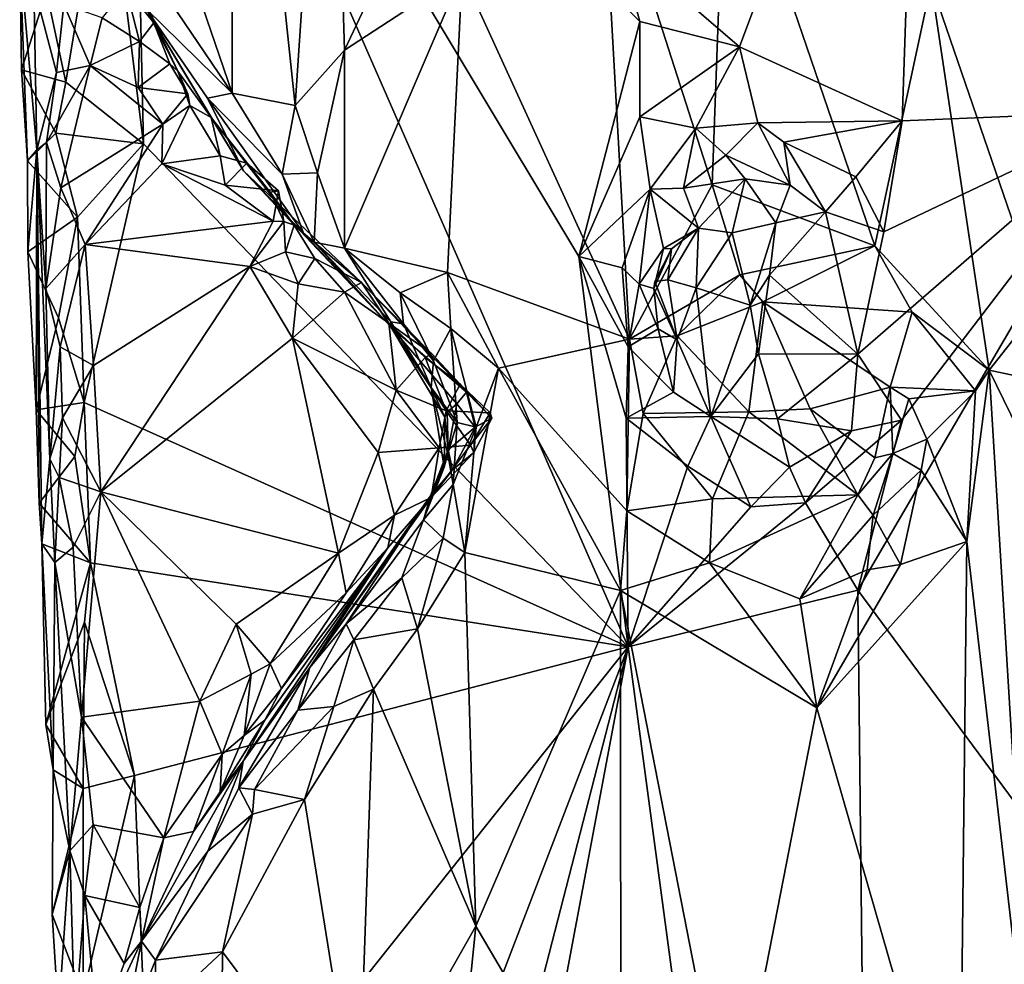
# Model space of a CAD drawing. Units: metres. Extents: x 26 to 27.5, y -12 to 12.8.
# Drawn here: x 26.3 to 26.7, y 4.2 to 4.6 of the extents above; entities that cross this region are included whole.
import ezdxf

# ---------------------------------------------------------------- set-up
doc = ezdxf.new("R2010")
doc.units = ezdxf.units.M

msp = doc.modelspace()

# ---------------------------------------------------------------- linework, layer by layer
at = {"layer": '1'}
for points in [[(26.77757, 4.59018, -1.58178), (26.68922, 4.81389, -1.58295), (26.8764, 4.88749, -1.57625)], [(26.37244, 4.57682, -1.59535), (26.35703, 4.7001, -1.59552), (26.36652, 4.83611, -1.59471)], [(26.37244, 4.57682, -1.59535), (26.36652, 4.83611, -1.59471), (26.56989, 4.37187, -1.58786)], [(26.56989, 4.37187, -1.58786), (26.36652, 4.83611, -1.59471), (26.54977, 4.53088, -1.58828)], [(26.54977, 4.53088, -1.58828), (26.36652, 4.83611, -1.59471), (26.57468, 4.62667, -1.58805)], [(26.57468, 4.62667, -1.58805), (26.36652, 4.83611, -1.59471), (26.56585, 4.65901, -1.58828)], [(26.4085, 4.59739, -1.34185), (26.40849, 4.83539, -1.33238), (26.39118, 4.64833, -1.35722)], [(26.40849, 4.83539, -1.33238), (26.4085, 4.59739, -1.34185), (26.43412, 4.59239, -1.31725)], [(26.40849, 4.83539, -1.33238), (26.43412, 4.59239, -1.31725), (26.44846, 4.80587, -1.30165)], [(26.61524, 4.61637, -1.57981), (26.56585, 4.65901, -1.58828), (26.68922, 4.81389, -1.58295)], [(26.68155, 4.58612, -1.58306), (26.61524, 4.61637, -1.57981), (26.68922, 4.81389, -1.58295)], [(26.68155, 4.58612, -1.58306), (26.68922, 4.81389, -1.58295), (26.77757, 4.59018, -1.58178)], [(26.43412, 4.59239, -1.31725), (26.45428, 4.61501, -1.30118), (26.44846, 4.80587, -1.30165)], [(26.44846, 4.80587, -1.30165), (26.45428, 4.61501, -1.30118), (26.50734, 4.7273, -1.27498)], [(26.74422, 4.77313, -1.28038), (26.69331, 4.64215, -1.26182), (26.7381, 4.51151, -1.27284)], [(26.45428, 4.61501, -1.30118), (26.50218, 4.64638, -1.27671), (26.50734, 4.7273, -1.27498)], [(26.60967, 4.71269, -1.25612), (26.55897, 4.70066, -1.25999), (26.60406, 4.56013, -1.25589)], [(26.60406, 4.56013, -1.25589), (26.67042, 4.53529, -1.25792), (26.60967, 4.71269, -1.25612)], [(26.60967, 4.71269, -1.25612), (26.67042, 4.53529, -1.25792), (26.69331, 4.64215, -1.26182)], [(26.34077, 4.60196, -1.59328), (26.33286, 4.63892, -1.59223), (26.35703, 4.7001, -1.59552)], [(26.34077, 4.60196, -1.59328), (26.35703, 4.7001, -1.59552), (26.37244, 4.57682, -1.59535)], [(26.50218, 4.64638, -1.27671), (26.57035, 4.4973, -1.25893), (26.55897, 4.70066, -1.25999)], [(26.55897, 4.70066, -1.25999), (26.57035, 4.4973, -1.25893), (26.60406, 4.56013, -1.25589)], [(26.37345, 4.63181, -1.40338), (26.4085, 4.59739, -1.34185), (26.36679, 4.65909, -1.40136)], [(26.36679, 4.65909, -1.40136), (26.4085, 4.59739, -1.34185), (26.39118, 4.64833, -1.35722)], [(26.61524, 4.61637, -1.57981), (26.57468, 4.62667, -1.58805), (26.56585, 4.65901, -1.58828)], [(26.32264, 4.60702, -1.54373), (26.32195, 4.65325, -1.53764), (26.33286, 4.63892, -1.59223)], [(26.32264, 4.60702, -1.54373), (26.32517, 4.56987, -1.53755), (26.32195, 4.65325, -1.53764)], [(26.32195, 4.65325, -1.53764), (26.32517, 4.56987, -1.53755), (26.32889, 4.57441, -1.49162)], [(26.32195, 4.65325, -1.53764), (26.32889, 4.57441, -1.49162), (26.32768, 4.64121, -1.48836)], [(26.36523, 4.64039, -1.45943), (26.37655, 4.6261, -1.45419), (26.36482, 4.65227, -1.43814)], [(26.36482, 4.65227, -1.43814), (26.37655, 4.6261, -1.45419), (26.38636, 4.60645, -1.44695)], [(26.36482, 4.65227, -1.43814), (26.38636, 4.60645, -1.44695), (26.37345, 4.63181, -1.40338)], [(26.45428, 4.61501, -1.30118), (26.45428, 4.53426, -1.30608), (26.50218, 4.64638, -1.27671)], [(26.50218, 4.64638, -1.27671), (26.45428, 4.53426, -1.30608), (26.49624, 4.52434, -1.28099)], [(26.50218, 4.64638, -1.27671), (26.49624, 4.52434, -1.28099), (26.57035, 4.4973, -1.25893)], [(26.69331, 4.64215, -1.26182), (26.67042, 4.53529, -1.25792), (26.71693, 4.48455, -1.26563)], [(26.69331, 4.64215, -1.26182), (26.71693, 4.48455, -1.26563), (26.7381, 4.51151, -1.27284)], [(26.32264, 4.60702, -1.54373), (26.33286, 4.63892, -1.59223), (26.34077, 4.60196, -1.59328)], [(26.32768, 4.64121, -1.48836), (26.32889, 4.57441, -1.49162), (26.33692, 4.60593, -1.47626)], [(26.32768, 4.64121, -1.48836), (26.33692, 4.60593, -1.47626), (26.33999, 4.63364, -1.47405)], [(26.36523, 4.64039, -1.45943), (26.35555, 4.6281, -1.46897), (26.37071, 4.61851, -1.46612)], [(26.36523, 4.64039, -1.45943), (26.37071, 4.61851, -1.46612), (26.37655, 4.6261, -1.45419)], [(26.33999, 4.63364, -1.47405), (26.33692, 4.60593, -1.47626), (26.3506, 4.60868, -1.47083)], [(26.33999, 4.63364, -1.47405), (26.3506, 4.60868, -1.47083), (26.35555, 4.6281, -1.46897)], [(26.4085, 4.59739, -1.34185), (26.37345, 4.63181, -1.40338), (26.39851, 4.59548, -1.36481)], [(26.37345, 4.63181, -1.40338), (26.38636, 4.60645, -1.44695), (26.39997, 4.58756, -1.44363)], [(26.37345, 4.63181, -1.40338), (26.39997, 4.58756, -1.44363), (26.41311, 4.56588, -1.39413)], [(26.39851, 4.59548, -1.36481), (26.37345, 4.63181, -1.40338), (26.41311, 4.56588, -1.39413)], [(26.35555, 4.6281, -1.46897), (26.3506, 4.60868, -1.47083), (26.37071, 4.61851, -1.46612)], [(26.37655, 4.6261, -1.45419), (26.37071, 4.61851, -1.46612), (26.38308, 4.60945, -1.45963)], [(26.37655, 4.6261, -1.45419), (26.38308, 4.60945, -1.45963), (26.38636, 4.60645, -1.44695)], [(26.54977, 4.53088, -1.58828), (26.57468, 4.62667, -1.58805), (26.5746, 4.58778, -1.58461)], [(26.5746, 4.58778, -1.58461), (26.57468, 4.62667, -1.58805), (26.61524, 4.61637, -1.57981)], [(26.3506, 4.60868, -1.47083), (26.37019, 4.59981, -1.46712), (26.37071, 4.61851, -1.46612)], [(26.37071, 4.61851, -1.46612), (26.37019, 4.59981, -1.46712), (26.38308, 4.60945, -1.45963)], [(26.43412, 4.59239, -1.31725), (26.4433, 4.56495, -1.31497), (26.45428, 4.61501, -1.30118)], [(26.45428, 4.61501, -1.30118), (26.4433, 4.56495, -1.31497), (26.45428, 4.53426, -1.30608)], [(26.59749, 4.58317, -1.57589), (26.5746, 4.58778, -1.58461), (26.61524, 4.61637, -1.57981)], [(26.59749, 4.58317, -1.57589), (26.61524, 4.61637, -1.57981), (26.62263, 4.58536, -1.57363)], [(26.62263, 4.58536, -1.57363), (26.61524, 4.61637, -1.57981), (26.68155, 4.58612, -1.58306)], [(26.38308, 4.60945, -1.45963), (26.37019, 4.59981, -1.46712), (26.39039, 4.59723, -1.46357)], [(26.38308, 4.60945, -1.45963), (26.39039, 4.59723, -1.46357), (26.38636, 4.60645, -1.44695)], [(26.32517, 4.56987, -1.53755), (26.32264, 4.60702, -1.54373), (26.33664, 4.58117, -1.59184)], [(26.33664, 4.58117, -1.59184), (26.32264, 4.60702, -1.54373), (26.34077, 4.60196, -1.59328)], [(26.33283, 4.57737, -1.47682), (26.33692, 4.60593, -1.47626), (26.32889, 4.57441, -1.49162)], [(26.33692, 4.60593, -1.47626), (26.33283, 4.57737, -1.47682), (26.3506, 4.60868, -1.47083)], [(26.33283, 4.57737, -1.47682), (26.33873, 4.55896, -1.46853), (26.3506, 4.60868, -1.47083)], [(26.3506, 4.60868, -1.47083), (26.33873, 4.55896, -1.46853), (26.38026, 4.58477, -1.46454)], [(26.3506, 4.60868, -1.47083), (26.38026, 4.58477, -1.46454), (26.37019, 4.59981, -1.46712)], [(26.39039, 4.59723, -1.46357), (26.39131, 4.5925, -1.45603), (26.38636, 4.60645, -1.44695)], [(26.38636, 4.60645, -1.44695), (26.39131, 4.5925, -1.45603), (26.39997, 4.58756, -1.44363)], [(26.33664, 4.58117, -1.59184), (26.34077, 4.60196, -1.59328), (26.37244, 4.57682, -1.59535)], [(26.37019, 4.59981, -1.46712), (26.38026, 4.58477, -1.46454), (26.39039, 4.59723, -1.46357)], [(26.4085, 4.59739, -1.34185), (26.39851, 4.59548, -1.36481), (26.42889, 4.56452, -1.34069)], [(26.4085, 4.59739, -1.34185), (26.42889, 4.56452, -1.34069), (26.43412, 4.59239, -1.31725)], [(26.39039, 4.59723, -1.46357), (26.38026, 4.58477, -1.46454), (26.39131, 4.5925, -1.45603)], [(26.39851, 4.59548, -1.36481), (26.41311, 4.56588, -1.39413), (26.43762, 4.54044, -1.35965)], [(26.39851, 4.59548, -1.36481), (26.43762, 4.54044, -1.35965), (26.42889, 4.56452, -1.34069)], [(26.38026, 4.58477, -1.46454), (26.37987, 4.56864, -1.46679), (26.39131, 4.5925, -1.45603)], [(26.39131, 4.5925, -1.45603), (26.37987, 4.56864, -1.46679), (26.40369, 4.57199, -1.46322)], [(26.39131, 4.5925, -1.45603), (26.40369, 4.57199, -1.46322), (26.39997, 4.58756, -1.44363)], [(26.43412, 4.59239, -1.31725), (26.42889, 4.56452, -1.34069), (26.4433, 4.56495, -1.31497)], [(26.66343, 4.39501, -1.58302), (26.77757, 4.59018, -1.58178), (26.85297, 4.13877, -1.57678)], [(26.66343, 4.39501, -1.58302), (26.68116, 4.46421, -1.5828), (26.77757, 4.59018, -1.58178)], [(26.66349, 4.49119, -1.57712), (26.67403, 4.54102, -1.58097), (26.77757, 4.59018, -1.58178)], [(26.68116, 4.46421, -1.5828), (26.66349, 4.49119, -1.57712), (26.77757, 4.59018, -1.58178)], [(26.77757, 4.59018, -1.58178), (26.67403, 4.54102, -1.58097), (26.68155, 4.58612, -1.58306)], [(26.40369, 4.57199, -1.46322), (26.41451, 4.56894, -1.4589), (26.39997, 4.58756, -1.44363)], [(26.39997, 4.58756, -1.44363), (26.41451, 4.56894, -1.4589), (26.42398, 4.55715, -1.45268)], [(26.39997, 4.58756, -1.44363), (26.43373, 4.54367, -1.44465), (26.41311, 4.56588, -1.39413)], [(26.39997, 4.58756, -1.44363), (26.42398, 4.55715, -1.45268), (26.43373, 4.54367, -1.44465)], [(26.54977, 4.53088, -1.58828), (26.5746, 4.58778, -1.58461), (26.57881, 4.5583, -1.57961)], [(26.57881, 4.5583, -1.57961), (26.5746, 4.58778, -1.58461), (26.59749, 4.58317, -1.57589)], [(26.60965, 4.57222, -1.56933), (26.59749, 4.58317, -1.57589), (26.62263, 4.58536, -1.57363)], [(26.60965, 4.57222, -1.56933), (26.62263, 4.58536, -1.57363), (26.63586, 4.56001, -1.56942)], [(26.63323, 4.57756, -1.57633), (26.62263, 4.58536, -1.57363), (26.68155, 4.58612, -1.58306)], [(26.63586, 4.56001, -1.56942), (26.62263, 4.58536, -1.57363), (26.63323, 4.57756, -1.57633)], [(26.66263, 4.56344, -1.57845), (26.63323, 4.57756, -1.57633), (26.68155, 4.58612, -1.58306)], [(26.67403, 4.54102, -1.58097), (26.66263, 4.56344, -1.57845), (26.68155, 4.58612, -1.58306)], [(26.33873, 4.55896, -1.46853), (26.34859, 4.53583, -1.46565), (26.38026, 4.58477, -1.46454)], [(26.38026, 4.58477, -1.46454), (26.34859, 4.53583, -1.46565), (26.37987, 4.56864, -1.46679)], [(26.57881, 4.5583, -1.57961), (26.59749, 4.58317, -1.57589), (26.59234, 4.55873, -1.56978)], [(26.59234, 4.55873, -1.56978), (26.59749, 4.58317, -1.57589), (26.60965, 4.57222, -1.56933)], [(26.32517, 4.56987, -1.53755), (26.33664, 4.58117, -1.59184), (26.34552, 4.54699, -1.59355)], [(26.32889, 4.57441, -1.49162), (26.33253, 4.51795, -1.47327), (26.33283, 4.57737, -1.47682)], [(26.33253, 4.51795, -1.47327), (26.33873, 4.55896, -1.46853), (26.33283, 4.57737, -1.47682)], [(26.34552, 4.54699, -1.59355), (26.33664, 4.58117, -1.59184), (26.37244, 4.57682, -1.59535)], [(26.63586, 4.56001, -1.56942), (26.63323, 4.57756, -1.57633), (26.65024, 4.54908, -1.56612)], [(26.65024, 4.54908, -1.56612), (26.63323, 4.57756, -1.57633), (26.66263, 4.56344, -1.57845)], [(26.32517, 4.56987, -1.53755), (26.32531, 4.53284, -1.54368), (26.32889, 4.57441, -1.49162)], [(26.32531, 4.53284, -1.54368), (26.32871, 4.46846, -1.54025), (26.32889, 4.57441, -1.49162)], [(26.32871, 4.46846, -1.54025), (26.32989, 4.43041, -1.5468), (26.32889, 4.57441, -1.49162)], [(26.32889, 4.57441, -1.49162), (26.32989, 4.43041, -1.5468), (26.33097, 4.41387, -1.53847)], [(26.32889, 4.57441, -1.49162), (26.33097, 4.41387, -1.53847), (26.33423, 4.44851, -1.48065)], [(26.33253, 4.51795, -1.47327), (26.32889, 4.57441, -1.49162), (26.33423, 4.44851, -1.48065)], [(26.34826, 4.47146, -1.59501), (26.34552, 4.54699, -1.59355), (26.37244, 4.57682, -1.59535)], [(26.56989, 4.37187, -1.58786), (26.34826, 4.47146, -1.59501), (26.37244, 4.57682, -1.59535)], [(26.32531, 4.53284, -1.54368), (26.32517, 4.56987, -1.53755), (26.34552, 4.54699, -1.59355)], [(26.40369, 4.57199, -1.46322), (26.37987, 4.56864, -1.46679), (26.40568, 4.56004, -1.46736)], [(26.40369, 4.57199, -1.46322), (26.40568, 4.56004, -1.46736), (26.41451, 4.56894, -1.4589)], [(26.59234, 4.55873, -1.56978), (26.60965, 4.57222, -1.56933), (26.61751, 4.5626, -1.56152)], [(26.61751, 4.5626, -1.56152), (26.60965, 4.57222, -1.56933), (26.63586, 4.56001, -1.56942)], [(26.37987, 4.56864, -1.46679), (26.34859, 4.53583, -1.46565), (26.42517, 4.54526, -1.46966)], [(26.37987, 4.56864, -1.46679), (26.42517, 4.54526, -1.46966), (26.40568, 4.56004, -1.46736)], [(26.41451, 4.56894, -1.4589), (26.40568, 4.56004, -1.46736), (26.42742, 4.55762, -1.46735)], [(26.41311, 4.56588, -1.39413), (26.43373, 4.54367, -1.44465), (26.46123, 4.5203, -1.45042)], [(26.41311, 4.56588, -1.39413), (26.46123, 4.5203, -1.45042), (26.47317, 4.50228, -1.36933)], [(26.43762, 4.54044, -1.35965), (26.41311, 4.56588, -1.39413), (26.47317, 4.50228, -1.36933)], [(26.41451, 4.56894, -1.4589), (26.42742, 4.55762, -1.46735), (26.42398, 4.55715, -1.45268)], [(26.4433, 4.56495, -1.31497), (26.42889, 4.56452, -1.34069), (26.44186, 4.53673, -1.32852)], [(26.42889, 4.56452, -1.34069), (26.43762, 4.54044, -1.35965), (26.44186, 4.53673, -1.32852)], [(26.45428, 4.53426, -1.30608), (26.4433, 4.56495, -1.31497), (26.44186, 4.53673, -1.32852)], [(26.59856, 4.54253, -1.5552), (26.59234, 4.55873, -1.56978), (26.61751, 4.5626, -1.56152)], [(26.59856, 4.54253, -1.5552), (26.61751, 4.5626, -1.56152), (26.6122, 4.54051, -1.5536)], [(26.6122, 4.54051, -1.5536), (26.61751, 4.5626, -1.56152), (26.62998, 4.54465, -1.5598)], [(26.62998, 4.54465, -1.5598), (26.61751, 4.5626, -1.56152), (26.63586, 4.56001, -1.56942)], [(26.65024, 4.54908, -1.56612), (26.66263, 4.56344, -1.57845), (26.67403, 4.54102, -1.58097)], [(26.33873, 4.55896, -1.46853), (26.33253, 4.51795, -1.47327), (26.34859, 4.53583, -1.46565)], [(26.40568, 4.56004, -1.46736), (26.42517, 4.54526, -1.46966), (26.42742, 4.55762, -1.46735)], [(26.42742, 4.55762, -1.46735), (26.42957, 4.5452, -1.45873), (26.42398, 4.55715, -1.45268)], [(26.42742, 4.55762, -1.46735), (26.42517, 4.54526, -1.46966), (26.42957, 4.5452, -1.45873)], [(26.56746, 4.52632, -1.58132), (26.54977, 4.53088, -1.58828), (26.57881, 4.5583, -1.57961)], [(26.57428, 4.5197, -1.5747), (26.56746, 4.52632, -1.58132), (26.57881, 4.5583, -1.57961)], [(26.57035, 4.4973, -1.25893), (26.61529, 4.52345, -1.25978), (26.60406, 4.56013, -1.25589)], [(26.57428, 4.5197, -1.5747), (26.57881, 4.5583, -1.57961), (26.58423, 4.53422, -1.56585)], [(26.59856, 4.54253, -1.5552), (26.57881, 4.5583, -1.57961), (26.59234, 4.55873, -1.56978)], [(26.58423, 4.53422, -1.56585), (26.57881, 4.5583, -1.57961), (26.59856, 4.54253, -1.5552)], [(26.60406, 4.56013, -1.25589), (26.61529, 4.52345, -1.25978), (26.67042, 4.53529, -1.25792)], [(26.62998, 4.54465, -1.5598), (26.63586, 4.56001, -1.56942), (26.65024, 4.54908, -1.56612)], [(26.42398, 4.55715, -1.45268), (26.42957, 4.5452, -1.45873), (26.43373, 4.54367, -1.44465)], [(26.33782, 4.50597, -1.59157), (26.32531, 4.53284, -1.54368), (26.34552, 4.54699, -1.59355)], [(26.33782, 4.50597, -1.59157), (26.34552, 4.54699, -1.59355), (26.34826, 4.47146, -1.59501)], [(26.34859, 4.53583, -1.46565), (26.41565, 4.52684, -1.46683), (26.42517, 4.54526, -1.46966)], [(26.42957, 4.5452, -1.45873), (26.42517, 4.54526, -1.46966), (26.41565, 4.52684, -1.46683)], [(26.6274, 4.52332, -1.54365), (26.62998, 4.54465, -1.5598), (26.65024, 4.54908, -1.56612)], [(26.65024, 4.54908, -1.56612), (26.66349, 4.49119, -1.57712), (26.6274, 4.52332, -1.54365)], [(26.66349, 4.49119, -1.57712), (26.65024, 4.54908, -1.56612), (26.67403, 4.54102, -1.58097)], [(26.42957, 4.5452, -1.45873), (26.41565, 4.52684, -1.46683), (26.43027, 4.53278, -1.46073)], [(26.42957, 4.5452, -1.45873), (26.43027, 4.53278, -1.46073), (26.43373, 4.54367, -1.44465)], [(26.43027, 4.53278, -1.46073), (26.44213, 4.53007, -1.45356), (26.43373, 4.54367, -1.44465)], [(26.43373, 4.54367, -1.44465), (26.44213, 4.53007, -1.45356), (26.46123, 4.5203, -1.45042)], [(26.58423, 4.53422, -1.56585), (26.59856, 4.54253, -1.5552), (26.58747, 4.53404, -1.55741)], [(26.58606, 4.5214, -1.54087), (26.58747, 4.53404, -1.55741), (26.59856, 4.54253, -1.5552)], [(26.58606, 4.5214, -1.54087), (26.59856, 4.54253, -1.5552), (26.59762, 4.51819, -1.53722)], [(26.59762, 4.51819, -1.53722), (26.59856, 4.54253, -1.5552), (26.6122, 4.54051, -1.5536)], [(26.6195, 4.51105, -1.53653), (26.6122, 4.54051, -1.5536), (26.62998, 4.54465, -1.5598)], [(26.6195, 4.51105, -1.53653), (26.62998, 4.54465, -1.5598), (26.6274, 4.52332, -1.54365)], [(26.44186, 4.53673, -1.32852), (26.43762, 4.54044, -1.35965), (26.47317, 4.50228, -1.36933)], [(26.59762, 4.51819, -1.53722), (26.6122, 4.54051, -1.5536), (26.6195, 4.51105, -1.53653)], [(26.33253, 4.51795, -1.47327), (26.33842, 4.49415, -1.46703), (26.34859, 4.53583, -1.46565)], [(26.34859, 4.53583, -1.46565), (26.33842, 4.49415, -1.46703), (26.35204, 4.48657, -1.46212)], [(26.34859, 4.53583, -1.46565), (26.35204, 4.48657, -1.46212), (26.41565, 4.52684, -1.46683)], [(26.45428, 4.53426, -1.30608), (26.44186, 4.53673, -1.32852), (26.47319, 4.50428, -1.32331)], [(26.44186, 4.53673, -1.32852), (26.47317, 4.50228, -1.36933), (26.47319, 4.50428, -1.32331)], [(26.45428, 4.53426, -1.30608), (26.47319, 4.50428, -1.32331), (26.47827, 4.50353, -1.30717)], [(26.47695, 4.51614, -1.29624), (26.45428, 4.53426, -1.30608), (26.47827, 4.50353, -1.30717)], [(26.45428, 4.53426, -1.30608), (26.47695, 4.51614, -1.29624), (26.49624, 4.52434, -1.28099)], [(26.58026, 4.51782, -1.56582), (26.57428, 4.5197, -1.5747), (26.58423, 4.53422, -1.56585)], [(26.58747, 4.53404, -1.55741), (26.58026, 4.51782, -1.56582), (26.58423, 4.53422, -1.56585)], [(26.58747, 4.53404, -1.55741), (26.58075, 4.52072, -1.55037), (26.58026, 4.51782, -1.56582)], [(26.58075, 4.52072, -1.55037), (26.58747, 4.53404, -1.55741), (26.58606, 4.5214, -1.54087)], [(26.67042, 4.53529, -1.25792), (26.61529, 4.52345, -1.25978), (26.62473, 4.51246, -1.26405)], [(26.67042, 4.53529, -1.25792), (26.62473, 4.51246, -1.26405), (26.68552, 4.5083, -1.2628)], [(26.67042, 4.53529, -1.25792), (26.68552, 4.5083, -1.2628), (26.71693, 4.48455, -1.26563)], [(26.32871, 4.46846, -1.54025), (26.32531, 4.53284, -1.54368), (26.33782, 4.50597, -1.59157)], [(26.43027, 4.53278, -1.46073), (26.41565, 4.52684, -1.46683), (26.4354, 4.51978, -1.46459)], [(26.43027, 4.53278, -1.46073), (26.4354, 4.51978, -1.46459), (26.44213, 4.53007, -1.45356)], [(26.44213, 4.53007, -1.45356), (26.4354, 4.51978, -1.46459), (26.45433, 4.51633, -1.46444)], [(26.44213, 4.53007, -1.45356), (26.45433, 4.51633, -1.46444), (26.46123, 4.5203, -1.45042)], [(26.56989, 4.37187, -1.58786), (26.54977, 4.53088, -1.58828), (26.56898, 4.46504, -1.58631)], [(26.56898, 4.46504, -1.58631), (26.54977, 4.53088, -1.58828), (26.56991, 4.49409, -1.58246)], [(26.56991, 4.49409, -1.58246), (26.54977, 4.53088, -1.58828), (26.56746, 4.52632, -1.58132)], [(26.35204, 4.48657, -1.46212), (26.35499, 4.43511, -1.46064), (26.41565, 4.52684, -1.46683)], [(26.41565, 4.52684, -1.46683), (26.35499, 4.43511, -1.46064), (26.43314, 4.4976, -1.46613)], [(26.4354, 4.51978, -1.46459), (26.41565, 4.52684, -1.46683), (26.43314, 4.4976, -1.46613)], [(26.56991, 4.49409, -1.58246), (26.56746, 4.52632, -1.58132), (26.57428, 4.5197, -1.5747)], [(26.49624, 4.52434, -1.28099), (26.47695, 4.51614, -1.29624), (26.49765, 4.50155, -1.28446)], [(26.49765, 4.50155, -1.28446), (26.51701, 4.48541, -1.27308), (26.49624, 4.52434, -1.28099)], [(26.49624, 4.52434, -1.28099), (26.51701, 4.48541, -1.27308), (26.57035, 4.4973, -1.25893)], [(26.57035, 4.4973, -1.25893), (26.58981, 4.49857, -1.25973), (26.61529, 4.52345, -1.25978)], [(26.58075, 4.52072, -1.55037), (26.58606, 4.5214, -1.54087), (26.58986, 4.49701, -1.55699)], [(26.58986, 4.49701, -1.55699), (26.58606, 4.5214, -1.54087), (26.59762, 4.51819, -1.53722)], [(26.61529, 4.52345, -1.25978), (26.58981, 4.49857, -1.25973), (26.62473, 4.51246, -1.26405)], [(26.6229, 4.49132, -1.54612), (26.6195, 4.51105, -1.53653), (26.6274, 4.52332, -1.54365)], [(26.66349, 4.49119, -1.57712), (26.6229, 4.49132, -1.54612), (26.6274, 4.52332, -1.54365)], [(26.33253, 4.51795, -1.47327), (26.33423, 4.44851, -1.48065), (26.33842, 4.49415, -1.46703)], [(26.4354, 4.51978, -1.46459), (26.43314, 4.4976, -1.46613), (26.45433, 4.51633, -1.46444)], [(26.47238, 4.50371, -1.46394), (26.46123, 4.5203, -1.45042), (26.45433, 4.51633, -1.46444)], [(26.47317, 4.50228, -1.36933), (26.46123, 4.5203, -1.45042), (26.504, 4.47568, -1.44296)], [(26.46123, 4.5203, -1.45042), (26.48981, 4.49123, -1.45106), (26.504, 4.47568, -1.44296)], [(26.47238, 4.50371, -1.46394), (26.48981, 4.49123, -1.45106), (26.46123, 4.5203, -1.45042)], [(26.56991, 4.49409, -1.58246), (26.57428, 4.5197, -1.5747), (26.58211, 4.50145, -1.56962)], [(26.57428, 4.5197, -1.5747), (26.58026, 4.51782, -1.56582), (26.58211, 4.50145, -1.56962)], [(26.58026, 4.51782, -1.56582), (26.58075, 4.52072, -1.55037), (26.58986, 4.49701, -1.55699)], [(26.58211, 4.50145, -1.56962), (26.58026, 4.51782, -1.56582), (26.58986, 4.49701, -1.55699)], [(26.58986, 4.49701, -1.55699), (26.59762, 4.51819, -1.53722), (26.60356, 4.46572, -1.57108)], [(26.60356, 4.46572, -1.57108), (26.59762, 4.51819, -1.53722), (26.6195, 4.51105, -1.53653)], [(26.45433, 4.51633, -1.46444), (26.43314, 4.4976, -1.46613), (26.4754, 4.47642, -1.47128)], [(26.47238, 4.50371, -1.46394), (26.45433, 4.51633, -1.46444), (26.4754, 4.47642, -1.47128)], [(26.47695, 4.51614, -1.29624), (26.47827, 4.50353, -1.30717), (26.49048, 4.48846, -1.29868)], [(26.47695, 4.51614, -1.29624), (26.49048, 4.48846, -1.29868), (26.49765, 4.50155, -1.28446)], [(26.58981, 4.49857, -1.25973), (26.61901, 4.46758, -1.27704), (26.62473, 4.51246, -1.26405)], [(26.60356, 4.46572, -1.57108), (26.6195, 4.51105, -1.53653), (26.6229, 4.49132, -1.54612)], [(26.62473, 4.51246, -1.26405), (26.61901, 4.46758, -1.27704), (26.64405, 4.46893, -1.27937)], [(26.62473, 4.51246, -1.26405), (26.64405, 4.46893, -1.27937), (26.67661, 4.47764, -1.27216)], [(26.62473, 4.51246, -1.26405), (26.67661, 4.47764, -1.27216), (26.68552, 4.5083, -1.2628)], [(26.71693, 4.48455, -1.26563), (26.7373, 4.48032, -1.27426), (26.7381, 4.51151, -1.27284)], [(26.32871, 4.46846, -1.54025), (26.33782, 4.50597, -1.59157), (26.34826, 4.47146, -1.59501)], [(26.68552, 4.5083, -1.2628), (26.67661, 4.47764, -1.27216), (26.71139, 4.47618, -1.2641)], [(26.71693, 4.48455, -1.26563), (26.68552, 4.5083, -1.2628), (26.71139, 4.47618, -1.2641)], [(26.47238, 4.50371, -1.46394), (26.48718, 4.48982, -1.46203), (26.48981, 4.49123, -1.45106)], [(26.47238, 4.50371, -1.46394), (26.4754, 4.47642, -1.47128), (26.48718, 4.48982, -1.46203)], [(26.47319, 4.50428, -1.32331), (26.47317, 4.50228, -1.36933), (26.48955, 4.47752, -1.31608)], [(26.49514, 4.46547, -1.33948), (26.47317, 4.50228, -1.36933), (26.49614, 4.46748, -1.36631)], [(26.49614, 4.46748, -1.36631), (26.47317, 4.50228, -1.36933), (26.50012, 4.47087, -1.40173)], [(26.47317, 4.50228, -1.36933), (26.49514, 4.46547, -1.33948), (26.48955, 4.47752, -1.31608)], [(26.50012, 4.47087, -1.40173), (26.47317, 4.50228, -1.36933), (26.504, 4.47568, -1.44296)], [(26.47827, 4.50353, -1.30717), (26.47319, 4.50428, -1.32331), (26.48955, 4.47752, -1.31608)], [(26.47827, 4.50353, -1.30717), (26.48955, 4.47752, -1.31608), (26.49048, 4.48846, -1.29868)], [(26.49765, 4.50155, -1.28446), (26.49048, 4.48846, -1.29868), (26.50018, 4.46331, -1.29318)], [(26.49765, 4.50155, -1.28446), (26.50018, 4.46331, -1.29318), (26.50798, 4.46133, -1.28058)], [(26.49765, 4.50155, -1.28446), (26.50798, 4.46133, -1.28058), (26.51701, 4.48541, -1.27308)], [(26.56991, 4.49409, -1.58246), (26.58211, 4.50145, -1.56962), (26.58829, 4.47569, -1.57415)], [(26.58211, 4.50145, -1.56962), (26.58986, 4.49701, -1.55699), (26.58829, 4.47569, -1.57415)], [(26.43314, 4.4976, -1.46613), (26.35499, 4.43511, -1.46064), (26.45178, 4.41001, -1.46207)], [(26.43314, 4.4976, -1.46613), (26.45178, 4.41001, -1.46207), (26.468, 4.45101, -1.46983)], [(26.43314, 4.4976, -1.46613), (26.468, 4.45101, -1.46983), (26.4754, 4.47642, -1.47128)], [(26.57035, 4.4973, -1.25893), (26.51701, 4.48541, -1.27308), (26.56931, 4.42728, -1.26137)], [(26.57035, 4.4973, -1.25893), (26.56931, 4.42728, -1.26137), (26.57593, 4.46693, -1.26086)], [(26.57035, 4.4973, -1.25893), (26.57593, 4.46693, -1.26086), (26.58981, 4.49857, -1.25973)], [(26.58981, 4.49857, -1.25973), (26.57593, 4.46693, -1.26086), (26.61901, 4.46758, -1.27704)], [(26.33842, 4.49415, -1.46703), (26.33423, 4.44851, -1.48065), (26.33935, 4.46519, -1.46719)], [(26.33842, 4.49415, -1.46703), (26.33935, 4.46519, -1.46719), (26.35204, 4.48657, -1.46212)], [(26.56898, 4.46504, -1.58631), (26.56991, 4.49409, -1.58246), (26.58829, 4.47569, -1.57415)], [(26.58829, 4.47569, -1.57415), (26.58986, 4.49701, -1.55699), (26.60356, 4.46572, -1.57108)], [(26.48718, 4.48982, -1.46203), (26.4754, 4.47642, -1.47128), (26.49575, 4.468, -1.47176)], [(26.48718, 4.48982, -1.46203), (26.50142, 4.47891, -1.45818), (26.48981, 4.49123, -1.45106)], [(26.48718, 4.48982, -1.46203), (26.49575, 4.468, -1.47176), (26.50142, 4.47891, -1.45818)], [(26.48981, 4.49123, -1.45106), (26.50142, 4.47891, -1.45818), (26.504, 4.47568, -1.44296)], [(26.60356, 4.46572, -1.57108), (26.6229, 4.49132, -1.54612), (26.63075, 4.46482, -1.56188)], [(26.63075, 4.46482, -1.56188), (26.6229, 4.49132, -1.54612), (26.66349, 4.49119, -1.57712)], [(26.66079, 4.45985, -1.57936), (26.63075, 4.46482, -1.56188), (26.66349, 4.49119, -1.57712)], [(26.66079, 4.45985, -1.57936), (26.66349, 4.49119, -1.57712), (26.68116, 4.46421, -1.5828)], [(26.35204, 4.48657, -1.46212), (26.33935, 4.46519, -1.46719), (26.35499, 4.43511, -1.46064)], [(26.49048, 4.48846, -1.29868), (26.48955, 4.47752, -1.31608), (26.50018, 4.46331, -1.29318)], [(26.5033, 4.41033, -1.28015), (26.56679, 4.39486, -1.26009), (26.51701, 4.48541, -1.27308)], [(26.50798, 4.46133, -1.28058), (26.5033, 4.41033, -1.28015), (26.51701, 4.48541, -1.27308)], [(26.51701, 4.48541, -1.27308), (26.56679, 4.39486, -1.26009), (26.56931, 4.42728, -1.26137)], [(26.71693, 4.48455, -1.26563), (26.70778, 4.41488, -1.2626), (26.73604, 4.17105, -1.26749)], [(26.71139, 4.47618, -1.2641), (26.70778, 4.41488, -1.2626), (26.71693, 4.48455, -1.26563)], [(26.71693, 4.48455, -1.26563), (26.73604, 4.17105, -1.26749), (26.74646, 4.42431, -1.27481)], [(26.7373, 4.48032, -1.27426), (26.71693, 4.48455, -1.26563), (26.74646, 4.42431, -1.27481)], [(26.49491, 4.44512, -1.32543), (26.48955, 4.47752, -1.31608), (26.49514, 4.46547, -1.33948)], [(26.48955, 4.47752, -1.31608), (26.49491, 4.44512, -1.32543), (26.49635, 4.4505, -1.31254)], [(26.50018, 4.46331, -1.29318), (26.48955, 4.47752, -1.31608), (26.49635, 4.4505, -1.31254)], [(26.50142, 4.47891, -1.45818), (26.49575, 4.468, -1.47176), (26.51365, 4.46723, -1.4692)], [(26.50142, 4.47891, -1.45818), (26.51365, 4.46723, -1.4692), (26.51433, 4.46509, -1.45391)], [(26.50142, 4.47891, -1.45818), (26.51433, 4.46509, -1.45391), (26.504, 4.47568, -1.44296)], [(26.64405, 4.46893, -1.27937), (26.67037, 4.44889, -1.28036), (26.67661, 4.47764, -1.27216)], [(26.67661, 4.47764, -1.27216), (26.67037, 4.44889, -1.28036), (26.67763, 4.45061, -1.27331)], [(26.67661, 4.47764, -1.27216), (26.67763, 4.45061, -1.27331), (26.68428, 4.4729, -1.2696)], [(26.67661, 4.47764, -1.27216), (26.68428, 4.4729, -1.2696), (26.71139, 4.47618, -1.2641)], [(26.4754, 4.47642, -1.47128), (26.468, 4.45101, -1.46983), (26.49289, 4.45301, -1.4712)], [(26.4754, 4.47642, -1.47128), (26.49289, 4.45301, -1.4712), (26.49575, 4.468, -1.47176)], [(26.50012, 4.47087, -1.40173), (26.504, 4.47568, -1.44296), (26.50759, 4.46138, -1.42996)], [(26.504, 4.47568, -1.44296), (26.51433, 4.46509, -1.45391), (26.50759, 4.46138, -1.42996)], [(26.56898, 4.46504, -1.58631), (26.58829, 4.47569, -1.57415), (26.60356, 4.46572, -1.57108)], [(26.68428, 4.4729, -1.2696), (26.69154, 4.4565, -1.26365), (26.71139, 4.47618, -1.2641)], [(26.71139, 4.47618, -1.2641), (26.69154, 4.4565, -1.26365), (26.70778, 4.41488, -1.2626)], [(26.34446, 4.44947, -1.59428), (26.32871, 4.46846, -1.54025), (26.34826, 4.47146, -1.59501)], [(26.34446, 4.44947, -1.59428), (26.34826, 4.47146, -1.59501), (26.35075, 4.40611, -1.59437)], [(26.35075, 4.40611, -1.59437), (26.34826, 4.47146, -1.59501), (26.56989, 4.37187, -1.58786)], [(26.49614, 4.46748, -1.36631), (26.50012, 4.47087, -1.40173), (26.49658, 4.45221, -1.35236)], [(26.49658, 4.45221, -1.35236), (26.50012, 4.47087, -1.40173), (26.50759, 4.46138, -1.42996)], [(26.68428, 4.4729, -1.2696), (26.67763, 4.45061, -1.27331), (26.69154, 4.4565, -1.26365)], [(26.32989, 4.43041, -1.5468), (26.32871, 4.46846, -1.54025), (26.34446, 4.44947, -1.59428)], [(26.33807, 4.44089, -1.46962), (26.33935, 4.46519, -1.46719), (26.33423, 4.44851, -1.48065)], [(26.33935, 4.46519, -1.46719), (26.33807, 4.44089, -1.46962), (26.35499, 4.43511, -1.46064)], [(26.49575, 4.468, -1.47176), (26.49289, 4.45301, -1.4712), (26.50557, 4.45404, -1.46491)], [(26.49491, 4.44512, -1.32543), (26.49514, 4.46547, -1.33948), (26.49658, 4.45221, -1.35236)], [(26.49514, 4.46547, -1.33948), (26.49614, 4.46748, -1.36631), (26.49658, 4.45221, -1.35236)], [(26.49575, 4.468, -1.47176), (26.50557, 4.45404, -1.46491), (26.51365, 4.46723, -1.4692)], [(26.51365, 4.46723, -1.4692), (26.50557, 4.45404, -1.46491), (26.51433, 4.46509, -1.45391)], [(26.51433, 4.46509, -1.45391), (26.50557, 4.45404, -1.46491), (26.50695, 4.45109, -1.45008)], [(26.51433, 4.46509, -1.45391), (26.50695, 4.45109, -1.45008), (26.50759, 4.46138, -1.42996)], [(26.56898, 4.46504, -1.58631), (26.60356, 4.46572, -1.57108), (26.59411, 4.44552, -1.58377)], [(26.56898, 4.46504, -1.58631), (26.59411, 4.44552, -1.58377), (26.56989, 4.37187, -1.58786)], [(26.57593, 4.46693, -1.26086), (26.56931, 4.42728, -1.26137), (26.60417, 4.43218, -1.26866)], [(26.57593, 4.46693, -1.26086), (26.60417, 4.43218, -1.26866), (26.61901, 4.46758, -1.27704)], [(26.59411, 4.44552, -1.58377), (26.60356, 4.46572, -1.57108), (26.61978, 4.42895, -1.5842)], [(26.61978, 4.42895, -1.5842), (26.60356, 4.46572, -1.57108), (26.63564, 4.4451, -1.5749)], [(26.63564, 4.4451, -1.5749), (26.60356, 4.46572, -1.57108), (26.63075, 4.46482, -1.56188)], [(26.61901, 4.46758, -1.27704), (26.60417, 4.43218, -1.26866), (26.66339, 4.43382, -1.27902)], [(26.61901, 4.46758, -1.27704), (26.66339, 4.43382, -1.27902), (26.64405, 4.46893, -1.27937)], [(26.64405, 4.46893, -1.27937), (26.66339, 4.43382, -1.27902), (26.67037, 4.44889, -1.28036)], [(26.49635, 4.4505, -1.31254), (26.49859, 4.438, -1.29148), (26.50018, 4.46331, -1.29318)], [(26.49824, 4.44407, -1.39223), (26.49658, 4.45221, -1.35236), (26.50759, 4.46138, -1.42996)], [(26.50695, 4.45109, -1.45008), (26.49824, 4.44407, -1.39223), (26.50759, 4.46138, -1.42996)], [(26.50018, 4.46331, -1.29318), (26.49859, 4.438, -1.29148), (26.50798, 4.46133, -1.28058)], [(26.49859, 4.438, -1.29148), (26.5033, 4.41033, -1.28015), (26.50798, 4.46133, -1.28058)], [(26.63564, 4.4451, -1.5749), (26.63075, 4.46482, -1.56188), (26.66079, 4.45985, -1.57936)], [(26.64214, 4.43054, -1.58049), (26.66079, 4.45985, -1.57936), (26.68116, 4.46421, -1.5828)], [(26.66343, 4.39501, -1.58302), (26.64214, 4.43054, -1.58049), (26.68116, 4.46421, -1.5828)], [(26.64214, 4.43054, -1.58049), (26.63564, 4.4451, -1.5749), (26.66079, 4.45985, -1.57936)], [(26.468, 4.45101, -1.46983), (26.47464, 4.42551, -1.46107), (26.49289, 4.45301, -1.4712)], [(26.47464, 4.42551, -1.46107), (26.48964, 4.4328, -1.45615), (26.49289, 4.45301, -1.4712)], [(26.49289, 4.45301, -1.4712), (26.48964, 4.4328, -1.45615), (26.50557, 4.45404, -1.46491)], [(26.50557, 4.45404, -1.46491), (26.48964, 4.4328, -1.45615), (26.50695, 4.45109, -1.45008)], [(26.67763, 4.45061, -1.27331), (26.68923, 4.44388, -1.26502), (26.69154, 4.4565, -1.26365)], [(26.69154, 4.4565, -1.26365), (26.68923, 4.44388, -1.26502), (26.70778, 4.41488, -1.2626)], [(26.32989, 4.43041, -1.5468), (26.34446, 4.44947, -1.59428), (26.35075, 4.40611, -1.59437)], [(26.468, 4.45101, -1.46983), (26.45178, 4.41001, -1.46207), (26.47464, 4.42551, -1.46107)], [(26.49491, 4.44512, -1.32543), (26.48652, 4.42359, -1.31171), (26.49635, 4.4505, -1.31254)], [(26.49635, 4.4505, -1.31254), (26.48652, 4.42359, -1.31171), (26.49859, 4.438, -1.29148)], [(26.48932, 4.43341, -1.34493), (26.49491, 4.44512, -1.32543), (26.49658, 4.45221, -1.35236)], [(26.49824, 4.44407, -1.39223), (26.48932, 4.43341, -1.34493), (26.49658, 4.45221, -1.35236)], [(26.48964, 4.4328, -1.45615), (26.49824, 4.44407, -1.39223), (26.50695, 4.45109, -1.45008)], [(26.67037, 4.44889, -1.28036), (26.66339, 4.43382, -1.27902), (26.67763, 4.45061, -1.27331)], [(26.66339, 4.43382, -1.27902), (26.66964, 4.42555, -1.2703), (26.67763, 4.45061, -1.27331)], [(26.67763, 4.45061, -1.27331), (26.66964, 4.42555, -1.2703), (26.68923, 4.44388, -1.26502)], [(26.33423, 4.44851, -1.48065), (26.33097, 4.41387, -1.53847), (26.33626, 4.40621, -1.47491)], [(26.33423, 4.44851, -1.48065), (26.33626, 4.40621, -1.47491), (26.33807, 4.44089, -1.46962)], [(26.48932, 4.43341, -1.34493), (26.48652, 4.42359, -1.31171), (26.49491, 4.44512, -1.32543)], [(26.56989, 4.37187, -1.58786), (26.59411, 4.44552, -1.58377), (26.61978, 4.42895, -1.5842)], [(26.61978, 4.42895, -1.5842), (26.63564, 4.4451, -1.5749), (26.64214, 4.43054, -1.58049)], [(26.48964, 4.4328, -1.45615), (26.48932, 4.43341, -1.34493), (26.49824, 4.44407, -1.39223)], [(26.66964, 4.42555, -1.2703), (26.68086, 4.40552, -1.25915), (26.68923, 4.44388, -1.26502)], [(26.68923, 4.44388, -1.26502), (26.68086, 4.40552, -1.25915), (26.70778, 4.41488, -1.2626)], [(26.33807, 4.44089, -1.46962), (26.33626, 4.40621, -1.47491), (26.34378, 4.41252, -1.46355)], [(26.33807, 4.44089, -1.46962), (26.34378, 4.41252, -1.46355), (26.35499, 4.43511, -1.46064)], [(26.48652, 4.42359, -1.31171), (26.49443, 4.41621, -1.28925), (26.49859, 4.438, -1.29148)], [(26.49859, 4.438, -1.29148), (26.49443, 4.41621, -1.28925), (26.5033, 4.41033, -1.28015)], [(26.34378, 4.41252, -1.46355), (26.34714, 4.34323, -1.46757), (26.35499, 4.43511, -1.46064)], [(26.35499, 4.43511, -1.46064), (26.34714, 4.34323, -1.46757), (26.39532, 4.34976, -1.46243)], [(26.35499, 4.43511, -1.46064), (26.39532, 4.34976, -1.46243), (26.41009, 4.38116, -1.46215)], [(26.41009, 4.38116, -1.46215), (26.45178, 4.41001, -1.46207), (26.35499, 4.43511, -1.46064)], [(26.44013, 4.36351, -1.36419), (26.48932, 4.43341, -1.34493), (26.48964, 4.4328, -1.45615)], [(26.44013, 4.36351, -1.36419), (26.45496, 4.38122, -1.32662), (26.48932, 4.43341, -1.34493)], [(26.45496, 4.38122, -1.32662), (26.48652, 4.42359, -1.31171), (26.48932, 4.43341, -1.34493)], [(26.60417, 4.43218, -1.26866), (26.60306, 4.40618, -1.26196), (26.66339, 4.43382, -1.27902)], [(26.60306, 4.40618, -1.26196), (26.63978, 4.39152, -1.26213), (26.66339, 4.43382, -1.27902)], [(26.66339, 4.43382, -1.27902), (26.63978, 4.39152, -1.26213), (26.66964, 4.42555, -1.2703)], [(26.33097, 4.41387, -1.53847), (26.32989, 4.43041, -1.5468), (26.35075, 4.40611, -1.59437)], [(26.47191, 4.41224, -1.4463), (26.44013, 4.36351, -1.36419), (26.48964, 4.4328, -1.45615)], [(26.48964, 4.4328, -1.45615), (26.47464, 4.42551, -1.46107), (26.47191, 4.41224, -1.4463)], [(26.56931, 4.42728, -1.26137), (26.60306, 4.40618, -1.26196), (26.60417, 4.43218, -1.26866)], [(26.61978, 4.42895, -1.5842), (26.64214, 4.43054, -1.58049), (26.56989, 4.37187, -1.58786)], [(26.56989, 4.37187, -1.58786), (26.64214, 4.43054, -1.58049), (26.66343, 4.39501, -1.58302)], [(26.45178, 4.41001, -1.46207), (26.45492, 4.39388, -1.45175), (26.47464, 4.42551, -1.46107)], [(26.47464, 4.42551, -1.46107), (26.45492, 4.39388, -1.45175), (26.47191, 4.41224, -1.4463)], [(26.56931, 4.42728, -1.26137), (26.56679, 4.39486, -1.26009), (26.60306, 4.40618, -1.26196)], [(26.66964, 4.42555, -1.2703), (26.63978, 4.39152, -1.26213), (26.66718, 4.40326, -1.26216)], [(26.66964, 4.42555, -1.2703), (26.66718, 4.40326, -1.26216), (26.68086, 4.40552, -1.25915)], [(26.45496, 4.38122, -1.32662), (26.47762, 4.4, -1.3036), (26.48652, 4.42359, -1.31171)], [(26.48652, 4.42359, -1.31171), (26.47762, 4.4, -1.3036), (26.49443, 4.41621, -1.28925)], [(26.33259, 4.34025, -1.54619), (26.33565, 4.32186, -1.53243), (26.33097, 4.41387, -1.53847)], [(26.33259, 4.34025, -1.54619), (26.33097, 4.41387, -1.53847), (26.35075, 4.40611, -1.59437)], [(26.33565, 4.32186, -1.53243), (26.33626, 4.40621, -1.47491), (26.33097, 4.41387, -1.53847)], [(26.47762, 4.4, -1.3036), (26.48409, 4.37922, -1.28972), (26.49443, 4.41621, -1.28925)], [(26.48409, 4.37922, -1.28972), (26.5033, 4.41033, -1.28015), (26.49443, 4.41621, -1.28925)], [(26.64677, 4.34701, -1.25478), (26.70487, 4.14519, -1.26134), (26.70778, 4.41488, -1.2626)], [(26.68086, 4.40552, -1.25915), (26.64677, 4.34701, -1.25478), (26.70778, 4.41488, -1.2626)], [(26.70778, 4.41488, -1.2626), (26.70487, 4.14519, -1.26134), (26.73604, 4.17105, -1.26749)], [(26.34714, 4.34323, -1.46757), (26.34378, 4.41252, -1.46355), (26.33626, 4.40621, -1.47491)], [(26.41009, 4.38116, -1.46215), (26.42396, 4.36505, -1.45682), (26.45178, 4.41001, -1.46207)], [(26.42182, 4.34209, -1.42996), (26.413, 4.32534, -1.38952), (26.47191, 4.41224, -1.4463)], [(26.413, 4.32534, -1.38952), (26.44013, 4.36351, -1.36419), (26.47191, 4.41224, -1.4463)], [(26.42856, 4.35499, -1.44206), (26.42182, 4.34209, -1.42996), (26.47191, 4.41224, -1.4463)], [(26.45178, 4.41001, -1.46207), (26.42396, 4.36505, -1.45682), (26.45492, 4.39388, -1.45175)], [(26.45492, 4.39388, -1.45175), (26.42856, 4.35499, -1.44206), (26.47191, 4.41224, -1.4463)], [(26.48409, 4.37922, -1.28972), (26.50776, 4.2581, -1.2799), (26.5033, 4.41033, -1.28015)], [(26.5033, 4.41033, -1.28015), (26.50776, 4.2581, -1.2799), (26.56679, 4.39486, -1.26009)], [(26.3483, 4.38195, -1.59378), (26.33259, 4.34025, -1.54619), (26.35075, 4.40611, -1.59437)], [(26.33626, 4.40621, -1.47491), (26.33565, 4.32186, -1.53243), (26.34244, 4.28876, -1.47993)], [(26.33626, 4.40621, -1.47491), (26.34244, 4.28876, -1.47993), (26.34714, 4.34323, -1.46757)], [(26.3687, 4.31944, -1.5955), (26.3483, 4.38195, -1.59378), (26.35075, 4.40611, -1.59437)], [(26.3687, 4.31944, -1.5955), (26.35075, 4.40611, -1.59437), (26.56989, 4.37187, -1.58786)], [(26.56679, 4.39486, -1.26009), (26.64677, 4.34701, -1.25478), (26.60306, 4.40618, -1.26196)], [(26.60306, 4.40618, -1.26196), (26.64677, 4.34701, -1.25478), (26.63978, 4.39152, -1.26213)], [(26.66718, 4.40326, -1.26216), (26.64677, 4.34701, -1.25478), (26.68086, 4.40552, -1.25915)], [(26.63978, 4.39152, -1.26213), (26.64677, 4.34701, -1.25478), (26.66718, 4.40326, -1.26216)], [(26.45496, 4.38122, -1.32662), (26.45809, 4.37474, -1.31168), (26.47762, 4.4, -1.3036)], [(26.45809, 4.37474, -1.31168), (26.48409, 4.37922, -1.28972), (26.47762, 4.4, -1.3036)], [(26.42396, 4.36505, -1.45682), (26.42856, 4.35499, -1.44206), (26.45492, 4.39388, -1.45175)], [(26.50776, 4.2581, -1.2799), (26.56682, 4.1577, -1.26287), (26.56679, 4.39486, -1.26009)], [(26.56679, 4.39486, -1.26009), (26.56682, 4.1577, -1.26287), (26.61136, 4.16632, -1.25572)], [(26.56679, 4.39486, -1.26009), (26.61136, 4.16632, -1.25572), (26.64677, 4.34701, -1.25478)], [(26.56989, 4.37187, -1.58786), (26.66343, 4.39501, -1.58302), (26.67215, 3.61032, -1.58457)], [(26.67215, 3.61032, -1.58457), (26.66343, 4.39501, -1.58302), (26.85297, 4.13877, -1.57678)], [(26.34775, 4.31415, -1.59159), (26.33259, 4.34025, -1.54619), (26.3483, 4.38195, -1.59378)], [(26.34775, 4.31415, -1.59159), (26.3483, 4.38195, -1.59378), (26.3687, 4.31944, -1.5955)], [(26.41009, 4.38116, -1.46215), (26.39532, 4.34976, -1.46243), (26.41623, 4.36076, -1.45947)], [(26.41009, 4.38116, -1.46215), (26.41623, 4.36076, -1.45947), (26.42396, 4.36505, -1.45682)], [(26.43523, 4.34615, -1.34198), (26.45809, 4.37474, -1.31168), (26.45496, 4.38122, -1.32662)], [(26.44013, 4.36351, -1.36419), (26.43523, 4.34615, -1.34198), (26.45496, 4.38122, -1.32662)], [(26.45809, 4.37474, -1.31168), (26.46612, 4.35462, -1.30067), (26.48409, 4.37922, -1.28972)], [(26.48409, 4.37922, -1.28972), (26.46612, 4.35462, -1.30067), (26.50776, 4.2581, -1.2799)], [(26.43523, 4.34615, -1.34198), (26.44994, 4.34764, -1.31417), (26.45809, 4.37474, -1.31168)], [(26.45809, 4.37474, -1.31168), (26.44994, 4.34764, -1.31417), (26.46612, 4.35462, -1.30067)], [(26.37647, 4.12883, -1.59593), (26.3687, 4.31944, -1.5955), (26.56989, 4.37187, -1.58786)], [(26.38391, 3.88726, -1.59581), (26.37647, 4.12883, -1.59593), (26.56989, 4.37187, -1.58786)], [(26.39419, 3.69037, -1.59569), (26.38391, 3.88726, -1.59581), (26.56989, 4.37187, -1.58786)], [(26.4006, 3.47138, -1.59572), (26.39419, 3.69037, -1.59569), (26.56989, 4.37187, -1.58786)], [(26.4006, 3.47138, -1.59572), (26.56989, 4.37187, -1.58786), (26.67215, 3.61032, -1.58457)], [(26.42396, 4.36505, -1.45682), (26.41623, 4.36076, -1.45947), (26.41336, 4.33582, -1.45058)], [(26.42396, 4.36505, -1.45682), (26.41336, 4.33582, -1.45058), (26.42856, 4.35499, -1.44206)], [(26.39532, 4.34976, -1.46243), (26.4044, 4.32819, -1.45699), (26.41623, 4.36076, -1.45947)], [(26.41623, 4.36076, -1.45947), (26.4044, 4.32819, -1.45699), (26.41336, 4.33582, -1.45058)], [(26.413, 4.32534, -1.38952), (26.41125, 4.31451, -1.36248), (26.44013, 4.36351, -1.36419)], [(26.44013, 4.36351, -1.36419), (26.41125, 4.31451, -1.36248), (26.43523, 4.34615, -1.34198)], [(26.41336, 4.33582, -1.45058), (26.42182, 4.34209, -1.42996), (26.42856, 4.35499, -1.44206)], [(26.43805, 4.30969, -1.32277), (26.45982, 4.17353, -1.30905), (26.46612, 4.35462, -1.30067)], [(26.44994, 4.34764, -1.31417), (26.43805, 4.30969, -1.32277), (26.46612, 4.35462, -1.30067)], [(26.46612, 4.35462, -1.30067), (26.45982, 4.17353, -1.30905), (26.50776, 4.2581, -1.2799)], [(26.34714, 4.34323, -1.46757), (26.38062, 4.29404, -1.46007), (26.39532, 4.34976, -1.46243)], [(26.39532, 4.34976, -1.46243), (26.38062, 4.29404, -1.46007), (26.4044, 4.32819, -1.45699)], [(26.41125, 4.31451, -1.36248), (26.41767, 4.31386, -1.34752), (26.43523, 4.34615, -1.34198)], [(26.43523, 4.34615, -1.34198), (26.41767, 4.31386, -1.34752), (26.44994, 4.34764, -1.31417)], [(26.41767, 4.31386, -1.34752), (26.43805, 4.30969, -1.32277), (26.44994, 4.34764, -1.31417)], [(26.64677, 4.34701, -1.25478), (26.61136, 4.16632, -1.25572), (26.70487, 4.14519, -1.26134)], [(26.34244, 4.28876, -1.47993), (26.35186, 4.29945, -1.46873), (26.34714, 4.34323, -1.46757)], [(26.34714, 4.34323, -1.46757), (26.35186, 4.29945, -1.46873), (26.38062, 4.29404, -1.46007)], [(26.41336, 4.33582, -1.45058), (26.40359, 4.3129, -1.44306), (26.42182, 4.34209, -1.42996)], [(26.40359, 4.3129, -1.44306), (26.413, 4.32534, -1.38952), (26.42182, 4.34209, -1.42996)], [(26.33565, 4.32186, -1.53243), (26.33259, 4.34025, -1.54619), (26.34775, 4.31415, -1.59159)], [(26.4044, 4.32819, -1.45699), (26.40359, 4.3129, -1.44306), (26.41336, 4.33582, -1.45058)], [(26.39277, 4.29666, -1.45164), (26.37152, 4.25203, -1.44562), (26.413, 4.32534, -1.38952)], [(26.413, 4.32534, -1.38952), (26.37152, 4.25203, -1.44562), (26.39857, 4.28868, -1.38218)], [(26.38062, 4.29404, -1.46007), (26.39277, 4.29666, -1.45164), (26.4044, 4.32819, -1.45699)], [(26.4044, 4.32819, -1.45699), (26.39277, 4.29666, -1.45164), (26.40359, 4.3129, -1.44306)], [(26.39277, 4.29666, -1.45164), (26.413, 4.32534, -1.38952), (26.40359, 4.3129, -1.44306)], [(26.413, 4.32534, -1.38952), (26.39857, 4.28868, -1.38218), (26.41125, 4.31451, -1.36248)], [(26.33524, 4.26289, -1.54435), (26.33565, 4.32186, -1.53243), (26.34775, 4.31415, -1.59159)], [(26.33565, 4.32186, -1.53243), (26.33524, 4.26289, -1.54435), (26.34244, 4.28876, -1.47993)], [(26.34785, 4.23012, -1.59183), (26.34775, 4.31415, -1.59159), (26.3687, 4.31944, -1.5955)], [(26.37647, 4.12883, -1.59593), (26.34785, 4.23012, -1.59183), (26.3687, 4.31944, -1.5955)], [(26.34785, 4.23012, -1.59183), (26.33524, 4.26289, -1.54435), (26.34775, 4.31415, -1.59159)], [(26.39857, 4.28868, -1.38218), (26.4168, 4.3037, -1.34406), (26.41125, 4.31451, -1.36248)], [(26.41125, 4.31451, -1.36248), (26.4168, 4.3037, -1.34406), (26.41767, 4.31386, -1.34752)], [(26.41767, 4.31386, -1.34752), (26.4168, 4.3037, -1.34406), (26.43805, 4.30969, -1.32277)], [(26.4168, 4.3037, -1.34406), (26.40459, 4.2476, -1.35758), (26.43805, 4.30969, -1.32277)], [(26.43805, 4.30969, -1.32277), (26.40459, 4.2476, -1.35758), (26.45982, 4.17353, -1.30905)], [(26.39857, 4.28868, -1.38218), (26.37732, 4.24421, -1.40598), (26.4168, 4.3037, -1.34406)], [(26.37732, 4.24421, -1.40598), (26.40459, 4.2476, -1.35758), (26.4168, 4.3037, -1.34406)], [(26.34843, 4.27063, -1.47188), (26.35186, 4.29945, -1.46873), (26.34244, 4.28876, -1.47993)], [(26.35186, 4.29945, -1.46873), (26.34843, 4.27063, -1.47188), (26.37091, 4.26576, -1.45769)], [(26.35186, 4.29945, -1.46873), (26.37091, 4.26576, -1.45769), (26.38062, 4.29404, -1.46007)], [(26.39277, 4.29666, -1.45164), (26.38062, 4.29404, -1.46007), (26.37152, 4.25203, -1.44562)], [(26.38062, 4.29404, -1.46007), (26.37091, 4.26576, -1.45769), (26.37152, 4.25203, -1.44562)], [(26.33524, 4.26289, -1.54435), (26.33774, 4.22189, -1.53693), (26.34244, 4.28876, -1.47993)], [(26.34244, 4.28876, -1.47993), (26.33774, 4.22189, -1.53693), (26.34442, 4.21719, -1.48985)], [(26.34244, 4.28876, -1.47993), (26.34442, 4.21719, -1.48985), (26.34843, 4.27063, -1.47188)], [(26.37152, 4.25203, -1.44562), (26.37732, 4.24421, -1.40598), (26.39857, 4.28868, -1.38218)], [(26.34843, 4.27063, -1.47188), (26.34442, 4.21719, -1.48985), (26.35372, 4.21388, -1.46794)], [(26.34843, 4.27063, -1.47188), (26.35372, 4.21388, -1.46794), (26.36454, 4.24294, -1.45669)], [(26.34843, 4.27063, -1.47188), (26.36454, 4.24294, -1.45669), (26.37091, 4.26576, -1.45769)], [(26.37091, 4.26576, -1.45769), (26.36454, 4.24294, -1.45669), (26.37152, 4.25203, -1.44562)], [(26.33774, 4.22189, -1.53693), (26.33524, 4.26289, -1.54435), (26.34785, 4.23012, -1.59183)], [(26.45982, 4.17353, -1.30905), (26.50155, 4.19662, -1.28357), (26.50776, 4.2581, -1.2799)], [(26.50776, 4.2581, -1.2799), (26.50155, 4.19662, -1.28357), (26.56682, 4.1577, -1.26287)], [(26.36454, 4.24294, -1.45669), (26.35372, 4.21388, -1.46794), (26.37152, 4.25203, -1.44562)], [(26.35372, 4.21388, -1.46794), (26.36316, 4.20863, -1.44444), (26.37152, 4.25203, -1.44562)], [(26.37152, 4.25203, -1.44562), (26.36316, 4.20863, -1.44444), (26.37732, 4.24421, -1.40598)], [(26.37732, 4.24421, -1.40598), (26.37735, 4.22221, -1.40177), (26.40459, 4.2476, -1.35758)], [(26.40459, 4.2476, -1.35758), (26.37735, 4.22221, -1.40177), (26.404, 4.18697, -1.3607)], [(26.40459, 4.2476, -1.35758), (26.404, 4.18697, -1.3607), (26.45982, 4.17353, -1.30905)], [(26.36316, 4.20863, -1.44444), (26.37735, 4.22221, -1.40177), (26.37732, 4.24421, -1.40598)]]:
    msp.add_3dface(points, dxfattribs=at)

doc.saveas('drawing.dxf')
